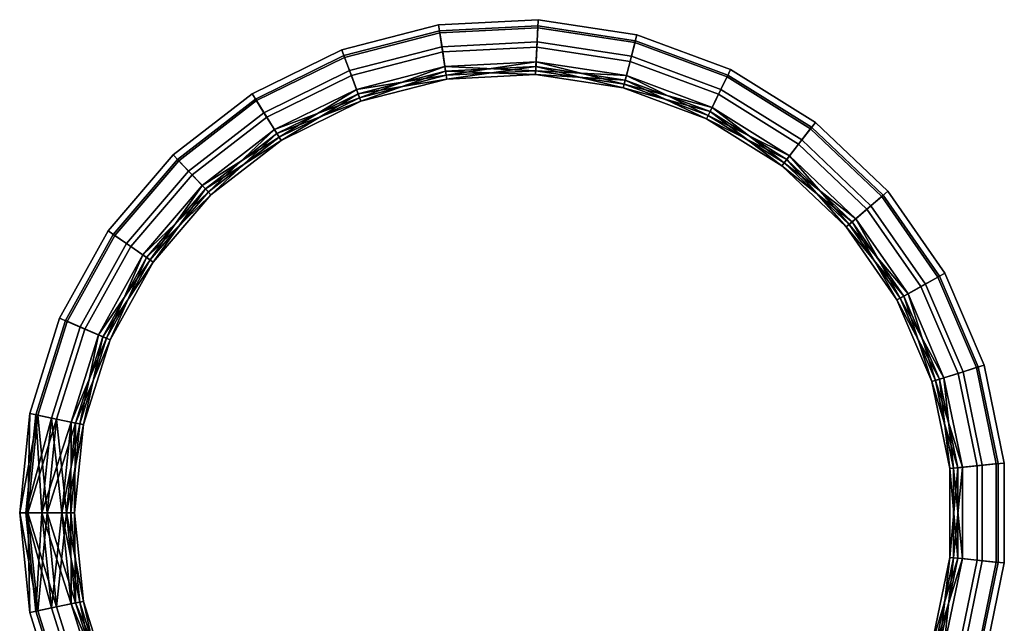
# Model space of a CAD drawing. Units: centimetres. Extents: x -9.9 to 8, y -1.4 to 18.5.
# Drawn here: x -9.9 to 8, y 7.5 to 18.5 of the extents above; entities that cross this region are included whole.
import ezdxf

# ---------------------------------------------------------------- set-up
doc = ezdxf.new("R2010")
doc.units = ezdxf.units.CM
doc.header["$MEASUREMENT"] = 0
doc.layers.add('ACAD_FREEWAY_COMPONENT_5_Mesh_0', color=7, linetype='Continuous')

msp = doc.modelspace()

# ---------------------------------------------------------------- linework, layer by layer
at = {"layer": 'ACAD_FREEWAY_COMPONENT_5_Mesh_0'}
for points in [[(-4.052, 17.924, 5.051), (-4.001, 17.787, 5.405), (-2.267, 18.236, 5.405), (-2.289, 18.381, 5.051)], [(-4.052, 17.924, 5.051), (-2.289, 18.381, 5.051), (-2.267, 18.236, 4.697), (-4.001, 17.787, 4.697)], [(-2.289, 18.381, 5.051), (-2.267, 18.236, 5.405), (-0.477, 18.327, 5.405), (-0.47, 18.473, 5.051)], [(-2.289, 18.381, 5.051), (-0.47, 18.473, 5.051), (-0.477, 18.327, 4.697), (-2.267, 18.236, 4.697)], [(-0.491, 18.069, 5.47), (-2.228, 17.981, 5.47), (-2.272, 18.27, 5.238), (-0.476, 18.361, 5.238)], [(-0.476, 18.361, 4.864), (-0.476, 18.361, 5.238), (-2.272, 18.27, 5.238), (-2.272, 18.27, 4.864)], [(-0.476, 18.361, 4.864), (-2.272, 18.27, 4.864), (-2.228, 17.981, 4.632), (-0.491, 18.069, 4.632)], [(-2.213, 17.887, 5.551), (-0.495, 17.974, 5.551), (-0.477, 18.327, 5.405), (-2.267, 18.236, 5.405)], [(-2.213, 17.887, 4.551), (-2.267, 18.236, 4.697), (-0.477, 18.327, 4.697), (-0.495, 17.974, 4.551)], [(-0.495, 17.974, 5.551), (1.205, 17.713, 5.551), (1.293, 18.056, 5.405), (-0.477, 18.327, 5.405)], [(-0.495, 17.974, 4.551), (-0.477, 18.327, 4.697), (1.293, 18.056, 4.697), (1.205, 17.713, 4.551)], [(1.229, 17.806, 5.47), (-0.491, 18.069, 5.47), (-0.476, 18.361, 5.238), (1.302, 18.088, 5.238)], [(1.302, 18.088, 4.864), (-0.476, 18.361, 4.864), (-0.491, 18.069, 4.632), (1.229, 17.806, 4.632)], [(-0.47, 18.473, 5.051), (-0.477, 18.327, 5.405), (1.293, 18.056, 5.405), (1.33, 18.197, 5.051)], [(-0.47, 18.473, 5.051), (1.33, 18.197, 5.051), (1.293, 18.056, 4.697), (-0.477, 18.327, 4.697)], [(1.302, 18.088, 4.864), (1.302, 18.088, 5.238), (-0.476, 18.361, 5.238), (-0.476, 18.361, 4.864)], [(-2.228, 17.981, 5.47), (-3.911, 17.545, 5.47), (-4.013, 17.819, 5.238), (-2.272, 18.27, 5.238)], [(-2.272, 18.27, 4.864), (-2.272, 18.27, 5.238), (-4.013, 17.819, 5.238), (-4.013, 17.819, 4.864)], [(-2.272, 18.27, 4.864), (-4.013, 17.819, 4.864), (-3.911, 17.545, 4.632), (-2.228, 17.981, 4.632)], [(-3.878, 17.455, 5.551), (-2.213, 17.887, 5.551), (-2.267, 18.236, 5.405), (-4.001, 17.787, 5.405)], [(-3.878, 17.455, 4.551), (-4.001, 17.787, 4.697), (-2.267, 18.236, 4.697), (-2.213, 17.887, 4.551)], [(1.33, 18.197, 5.051), (1.293, 18.056, 5.405), (2.973, 17.433, 5.405), (3.038, 17.565, 5.051)], [(1.33, 18.197, 5.051), (3.038, 17.565, 5.051), (2.973, 17.433, 4.697), (1.293, 18.056, 4.697)], [(-2.172, 17.622, 4.715), (-2.228, 17.981, 4.632), (-3.911, 17.545, 4.632), (-3.785, 17.204, 4.715)], [(-2.228, 17.981, 5.47), (-2.172, 17.622, 5.387), (-3.785, 17.204, 5.387), (-3.911, 17.545, 5.47)], [(-2.172, 17.622, 4.715), (-0.509, 17.706, 4.715), (-0.491, 18.069, 4.632), (-2.228, 17.981, 4.632)], [(-0.491, 18.069, 5.47), (-0.509, 17.706, 5.387), (-2.172, 17.622, 5.387), (-2.228, 17.981, 5.47)], [(-2.159, 17.537, 4.697), (-2.213, 17.887, 4.551), (-0.495, 17.974, 4.551), (-0.513, 17.621, 4.697)], [(-2.213, 17.887, 5.551), (-2.159, 17.537, 5.405), (-0.513, 17.621, 5.405), (-0.495, 17.974, 5.551)], [(1.116, 17.371, 4.697), (-0.513, 17.621, 4.697), (-0.495, 17.974, 4.551), (1.205, 17.713, 4.551)], [(-0.495, 17.974, 5.551), (-0.513, 17.621, 5.405), (1.116, 17.371, 5.405), (1.205, 17.713, 5.551)], [(1.137, 17.454, 4.715), (1.229, 17.806, 4.632), (-0.491, 18.069, 4.632), (-0.509, 17.706, 4.715)], [(1.229, 17.806, 5.47), (1.137, 17.454, 5.387), (-0.509, 17.706, 5.387), (-0.491, 18.069, 5.47)], [(1.205, 17.713, 5.551), (2.817, 17.116, 5.551), (2.973, 17.433, 5.405), (1.293, 18.056, 5.405)], [(1.205, 17.713, 4.551), (1.293, 18.056, 4.697), (2.973, 17.433, 4.697), (2.817, 17.116, 4.551)], [(2.86, 17.202, 5.47), (1.229, 17.806, 5.47), (1.302, 18.088, 5.238), (2.988, 17.464, 5.238)], [(2.988, 17.464, 4.864), (1.302, 18.088, 4.864), (1.229, 17.806, 4.632), (2.86, 17.202, 4.632)], [(2.988, 17.464, 4.864), (2.988, 17.464, 5.238), (1.302, 18.088, 5.238), (1.302, 18.088, 4.864)], [(-5.687, 17.122, 5.051), (-5.609, 16.998, 5.405), (-4.001, 17.787, 5.405), (-4.052, 17.924, 5.051)], [(-5.687, 17.122, 5.051), (-4.052, 17.924, 5.051), (-4.001, 17.787, 4.697), (-5.609, 16.998, 4.697)], [(-3.911, 17.545, 5.47), (-5.473, 16.779, 5.47), (-5.627, 17.027, 5.238), (-4.013, 17.819, 5.238)], [(-4.013, 17.819, 4.864), (-4.013, 17.819, 5.238), (-5.627, 17.027, 5.238), (-5.627, 17.027, 4.864)], [(-4.013, 17.819, 4.864), (-5.627, 17.027, 4.864), (-5.473, 16.779, 4.632), (-3.911, 17.545, 4.632)], [(-5.422, 16.698, 5.551), (-3.878, 17.455, 5.551), (-4.001, 17.787, 5.405), (-5.609, 16.998, 5.405)], [(-5.422, 16.698, 4.551), (-5.609, 16.998, 4.697), (-4.001, 17.787, 4.697), (-3.878, 17.455, 4.551)], [(-2.159, 17.537, 4.697), (-3.755, 17.124, 4.697), (-3.878, 17.455, 4.551), (-2.213, 17.887, 4.551)], [(-3.878, 17.455, 5.551), (-3.755, 17.124, 5.405), (-2.159, 17.537, 5.405), (-2.213, 17.887, 5.551)], [(1.137, 17.454, 4.715), (2.699, 16.875, 4.715), (2.86, 17.202, 4.632), (1.229, 17.806, 4.632)], [(2.86, 17.202, 5.47), (2.699, 16.875, 5.387), (1.137, 17.454, 5.387), (1.229, 17.806, 5.47)], [(-2.148, 17.462, 5.051), (-3.785, 17.204, 5.387), (-2.172, 17.622, 5.387)], [(-3.729, 17.052, 5.051), (-2.172, 17.622, 4.715), (-3.785, 17.204, 4.715)], [(-3.729, 17.052, 5.051), (-2.148, 17.462, 5.051), (-2.172, 17.622, 4.715)], [(-0.517, 17.544, 5.051), (-2.172, 17.622, 5.387), (-0.509, 17.706, 5.387)], [(-2.172, 17.622, 4.715), (-2.148, 17.462, 5.051), (-0.509, 17.706, 4.715)], [(-0.517, 17.544, 5.051), (-2.148, 17.462, 5.051), (-2.172, 17.622, 5.387)], [(-2.137, 17.392, 5.051), (-0.513, 17.621, 5.405), (-2.159, 17.537, 5.405)], [(-0.521, 17.474, 5.051), (-2.159, 17.537, 4.697), (-0.513, 17.621, 4.697)], [(-0.517, 17.544, 5.051), (-0.509, 17.706, 4.715), (-2.148, 17.462, 5.051)], [(-2.137, 17.392, 5.051), (-0.521, 17.474, 5.051), (-0.513, 17.621, 5.405)], [(-0.521, 17.474, 5.051), (1.116, 17.371, 5.405), (-0.513, 17.621, 5.405)], [(-0.521, 17.474, 5.051), (-0.513, 17.621, 4.697), (1.079, 17.229, 5.051)], [(1.097, 17.297, 5.051), (-0.517, 17.544, 5.051), (-0.509, 17.706, 5.387)], [(-0.517, 17.544, 5.051), (1.137, 17.454, 4.715), (-0.509, 17.706, 4.715)], [(1.116, 17.371, 4.697), (1.079, 17.229, 5.051), (-0.513, 17.621, 4.697)], [(1.097, 17.297, 5.051), (-0.509, 17.706, 5.387), (1.137, 17.454, 5.387)], [(1.116, 17.371, 4.697), (1.205, 17.713, 4.551), (2.817, 17.116, 4.551), (2.662, 16.799, 4.697)], [(1.205, 17.713, 5.551), (1.116, 17.371, 5.405), (2.662, 16.799, 5.405), (2.817, 17.116, 5.551)], [(-5.28, 16.471, 4.715), (-3.785, 17.204, 4.715), (-3.911, 17.545, 4.632), (-5.473, 16.779, 4.632)], [(-3.911, 17.545, 5.47), (-3.785, 17.204, 5.387), (-5.28, 16.471, 5.387), (-5.473, 16.779, 5.47)], [(-5.235, 16.398, 4.697), (-5.422, 16.698, 4.551), (-3.878, 17.455, 4.551), (-3.755, 17.124, 4.697)], [(-5.422, 16.698, 5.551), (-5.235, 16.398, 5.405), (-3.755, 17.124, 5.405), (-3.878, 17.455, 5.551)], [(-2.148, 17.462, 5.051), (-3.729, 17.052, 5.051), (-3.785, 17.204, 5.387)], [(-3.704, 16.987, 5.051), (-2.159, 17.537, 5.405), (-3.755, 17.124, 5.405)], [(-2.159, 17.537, 4.697), (-2.137, 17.392, 5.051), (-3.755, 17.124, 4.697)], [(-3.704, 16.987, 5.051), (-2.137, 17.392, 5.051), (-2.159, 17.537, 5.405)], [(-0.521, 17.474, 5.051), (-2.137, 17.392, 5.051), (-2.159, 17.537, 4.697)], [(-0.521, 17.474, 5.051), (1.079, 17.229, 5.051), (1.116, 17.371, 5.405)], [(-0.517, 17.544, 5.051), (1.097, 17.297, 5.051), (1.137, 17.454, 4.715)], [(2.628, 16.73, 5.051), (1.097, 17.297, 5.051), (1.137, 17.454, 5.387)], [(1.137, 17.454, 4.715), (1.097, 17.297, 5.051), (2.699, 16.875, 4.715)], [(2.628, 16.73, 5.051), (1.137, 17.454, 5.387), (2.699, 16.875, 5.387)], [(2.817, 17.116, 5.551), (4.277, 16.206, 5.551), (4.493, 16.486, 5.405), (2.973, 17.433, 5.405)], [(2.817, 17.116, 4.551), (2.973, 17.433, 4.697), (4.493, 16.486, 4.697), (4.277, 16.206, 4.551)], [(4.336, 16.282, 5.47), (2.86, 17.202, 5.47), (2.988, 17.464, 5.238), (4.514, 16.513, 5.238)], [(4.514, 16.513, 4.864), (2.988, 17.464, 4.864), (2.86, 17.202, 4.632), (4.336, 16.282, 4.632)], [(3.038, 17.565, 5.051), (2.973, 17.433, 5.405), (4.493, 16.486, 5.405), (4.583, 16.602, 5.051)], [(3.038, 17.565, 5.051), (4.583, 16.602, 5.051), (4.493, 16.486, 4.697), (2.973, 17.433, 4.697)], [(4.514, 16.513, 4.864), (4.514, 16.513, 5.238), (2.988, 17.464, 5.238), (2.988, 17.464, 4.864)], [(-3.704, 16.987, 5.051), (-3.755, 17.124, 4.697), (-2.137, 17.392, 5.051)], [(1.079, 17.229, 5.051), (2.662, 16.799, 5.405), (1.116, 17.371, 5.405)], [(2.597, 16.667, 5.051), (1.079, 17.229, 5.051), (1.116, 17.371, 4.697)], [(2.628, 16.73, 5.051), (2.699, 16.875, 4.715), (1.097, 17.297, 5.051)], [(2.597, 16.667, 5.051), (1.116, 17.371, 4.697), (2.662, 16.799, 4.697)], [(-7.127, 16.008, 5.051), (-7.026, 15.902, 5.405), (-5.609, 16.998, 5.405), (-5.687, 17.122, 5.051)], [(-7.127, 16.008, 5.051), (-5.687, 17.122, 5.051), (-5.609, 16.998, 4.697), (-7.026, 15.902, 4.697)], [(-3.729, 17.052, 5.051), (-5.28, 16.471, 5.387), (-3.785, 17.204, 5.387)], [(-5.28, 16.471, 4.715), (-5.195, 16.333, 5.051), (-3.785, 17.204, 4.715)], [(-5.158, 16.274, 5.051), (-3.755, 17.124, 5.405), (-5.235, 16.398, 5.405)], [(-3.704, 16.987, 5.051), (-5.235, 16.398, 4.697), (-3.755, 17.124, 4.697)], [(-3.729, 17.052, 5.051), (-3.785, 17.204, 4.715), (-5.195, 16.333, 5.051)], [(-5.158, 16.274, 5.051), (-3.704, 16.987, 5.051), (-3.755, 17.124, 5.405)], [(1.079, 17.229, 5.051), (2.597, 16.667, 5.051), (2.662, 16.799, 5.405)], [(4.061, 15.927, 4.697), (2.662, 16.799, 4.697), (2.817, 17.116, 4.551), (4.277, 16.206, 4.551)], [(2.817, 17.116, 5.551), (2.662, 16.799, 5.405), (4.061, 15.927, 5.405), (4.277, 16.206, 5.551)], [(4.113, 15.994, 4.715), (4.336, 16.282, 4.632), (2.86, 17.202, 4.632), (2.699, 16.875, 4.715)], [(4.336, 16.282, 5.47), (4.113, 15.994, 5.387), (2.699, 16.875, 5.387), (2.86, 17.202, 5.47)], [(-5.473, 16.779, 5.47), (-6.848, 15.715, 5.47), (-7.049, 15.926, 5.238), (-5.627, 17.027, 5.238)], [(-5.627, 17.027, 4.864), (-5.627, 17.027, 5.238), (-7.049, 15.926, 5.238), (-7.049, 15.926, 4.864)], [(-5.627, 17.027, 4.864), (-7.049, 15.926, 4.864), (-6.848, 15.715, 4.632), (-5.473, 16.779, 4.632)], [(-6.782, 15.645, 5.551), (-5.422, 16.698, 5.551), (-5.609, 16.998, 5.405), (-7.026, 15.902, 5.405)], [(-6.782, 15.645, 4.551), (-7.026, 15.902, 4.697), (-5.609, 16.998, 4.697), (-5.422, 16.698, 4.551)], [(-3.729, 17.052, 5.051), (-5.195, 16.333, 5.051), (-5.28, 16.471, 5.387)], [(-3.704, 16.987, 5.051), (-5.158, 16.274, 5.051), (-5.235, 16.398, 4.697)], [(-5.28, 16.471, 4.715), (-5.473, 16.779, 4.632), (-6.848, 15.715, 4.632), (-6.597, 15.451, 4.715)], [(-5.473, 16.779, 5.47), (-5.28, 16.471, 5.387), (-6.597, 15.451, 5.387), (-6.848, 15.715, 5.47)], [(-5.235, 16.398, 4.697), (-6.539, 15.389, 4.697), (-6.782, 15.645, 4.551), (-5.422, 16.698, 4.551)], [(-6.782, 15.645, 5.551), (-6.539, 15.389, 5.405), (-5.235, 16.398, 5.405), (-5.422, 16.698, 5.551)], [(2.597, 16.667, 5.051), (4.061, 15.927, 5.405), (2.662, 16.799, 5.405)], [(2.597, 16.667, 5.051), (2.662, 16.799, 4.697), (3.971, 15.811, 5.051)], [(4.014, 15.866, 5.051), (2.628, 16.73, 5.051), (2.699, 16.875, 5.387)], [(2.628, 16.73, 5.051), (4.113, 15.994, 4.715), (2.699, 16.875, 4.715)], [(2.628, 16.73, 5.051), (4.014, 15.866, 5.051), (4.113, 15.994, 4.715)], [(4.061, 15.927, 4.697), (3.971, 15.811, 5.051), (2.662, 16.799, 4.697)], [(4.014, 15.866, 5.051), (2.699, 16.875, 5.387), (4.113, 15.994, 5.387)], [(2.597, 16.667, 5.051), (3.971, 15.811, 5.051), (4.061, 15.927, 5.405)], [(4.583, 16.602, 5.051), (4.493, 16.486, 5.405), (5.792, 15.252, 5.405), (5.903, 15.347, 5.051)], [(4.583, 16.602, 5.051), (5.903, 15.347, 5.051), (5.792, 15.252, 4.697), (4.493, 16.486, 4.697)], [(-5.195, 16.333, 5.051), (-6.597, 15.451, 5.387), (-5.28, 16.471, 5.387)], [(-6.486, 15.334, 5.051), (-5.28, 16.471, 4.715), (-6.597, 15.451, 4.715)], [(-6.438, 15.283, 5.051), (-5.235, 16.398, 5.405), (-6.539, 15.389, 5.405)], [(-5.235, 16.398, 4.697), (-5.158, 16.274, 5.051), (-6.539, 15.389, 4.697)], [(-6.486, 15.334, 5.051), (-5.195, 16.333, 5.051), (-5.28, 16.471, 4.715)], [(-6.438, 15.283, 5.051), (-5.158, 16.274, 5.051), (-5.235, 16.398, 5.405)], [(4.277, 16.206, 5.551), (5.524, 15.021, 5.551), (5.792, 15.252, 5.405), (4.493, 16.486, 5.405)], [(4.277, 16.206, 4.551), (4.493, 16.486, 4.697), (5.792, 15.252, 4.697), (5.524, 15.021, 4.551)], [(5.596, 15.084, 5.47), (4.336, 16.282, 5.47), (4.514, 16.513, 5.238), (5.818, 15.274, 5.238)], [(5.818, 15.274, 4.864), (4.514, 16.513, 4.864), (4.336, 16.282, 4.632), (5.596, 15.084, 4.632)], [(5.818, 15.274, 4.864), (5.818, 15.274, 5.238), (4.514, 16.513, 5.238), (4.514, 16.513, 4.864)], [(-5.195, 16.333, 5.051), (-6.486, 15.334, 5.051), (-6.597, 15.451, 5.387)], [(-6.438, 15.283, 5.051), (-6.539, 15.389, 4.697), (-5.158, 16.274, 5.051)], [(4.061, 15.927, 4.697), (4.277, 16.206, 4.551), (5.524, 15.021, 4.551), (5.255, 14.791, 4.697)], [(4.277, 16.206, 5.551), (4.061, 15.927, 5.405), (5.255, 14.791, 5.405), (5.524, 15.021, 5.551)], [(4.113, 15.994, 4.715), (5.32, 14.847, 4.715), (5.596, 15.084, 4.632), (4.336, 16.282, 4.632)], [(5.596, 15.084, 5.47), (5.32, 14.847, 5.387), (4.113, 15.994, 5.387), (4.336, 16.282, 5.47)], [(-8.313, 14.626, 5.051), (-8.193, 14.542, 5.405), (-7.026, 15.902, 5.405), (-7.127, 16.008, 5.051)], [(-8.313, 14.626, 5.051), (-7.127, 16.008, 5.051), (-7.026, 15.902, 4.697), (-8.193, 14.542, 4.697)], [(5.197, 14.741, 5.051), (4.014, 15.866, 5.051), (4.113, 15.994, 5.387)], [(4.113, 15.994, 4.715), (4.014, 15.866, 5.051), (5.32, 14.847, 4.715)], [(5.197, 14.741, 5.051), (4.113, 15.994, 5.387), (5.32, 14.847, 5.387)], [(-6.848, 15.715, 5.47), (-7.981, 14.395, 5.47), (-8.22, 14.562, 5.238), (-7.049, 15.926, 5.238)], [(-7.049, 15.926, 4.864), (-7.049, 15.926, 5.238), (-8.22, 14.562, 5.238), (-8.22, 14.562, 4.864)], [(-7.049, 15.926, 4.864), (-8.22, 14.562, 4.864), (-7.981, 14.395, 4.632), (-6.848, 15.715, 4.632)], [(-7.902, 14.34, 5.551), (-6.782, 15.645, 5.551), (-7.026, 15.902, 5.405), (-8.193, 14.542, 5.405)], [(-7.902, 14.34, 4.551), (-8.193, 14.542, 4.697), (-7.026, 15.902, 4.697), (-6.782, 15.645, 4.551)], [(3.971, 15.811, 5.051), (5.255, 14.791, 5.405), (4.061, 15.927, 5.405)], [(5.144, 14.696, 5.051), (3.971, 15.811, 5.051), (4.061, 15.927, 4.697)], [(3.971, 15.811, 5.051), (5.144, 14.696, 5.051), (5.255, 14.791, 5.405)], [(5.197, 14.741, 5.051), (5.32, 14.847, 4.715), (4.014, 15.866, 5.051)], [(5.144, 14.696, 5.051), (4.061, 15.927, 4.697), (5.255, 14.791, 4.697)], [(-7.682, 14.187, 4.715), (-6.597, 15.451, 4.715), (-6.848, 15.715, 4.632), (-7.981, 14.395, 4.632)], [(-6.848, 15.715, 5.47), (-6.597, 15.451, 5.387), (-7.682, 14.187, 5.387), (-7.981, 14.395, 5.47)], [(-7.612, 14.138, 4.697), (-7.902, 14.34, 4.551), (-6.782, 15.645, 4.551), (-6.539, 15.389, 4.697)], [(-7.902, 14.34, 5.551), (-7.612, 14.138, 5.405), (-6.539, 15.389, 5.405), (-6.782, 15.645, 5.551)], [(-6.486, 15.334, 5.051), (-7.682, 14.187, 5.387), (-6.597, 15.451, 5.387)], [(-7.682, 14.187, 4.715), (-7.549, 14.095, 5.051), (-6.597, 15.451, 4.715)], [(-6.486, 15.334, 5.051), (-6.597, 15.451, 4.715), (-7.549, 14.095, 5.051)], [(-6.486, 15.334, 5.051), (-7.549, 14.095, 5.051), (-7.682, 14.187, 5.387)], [(-7.492, 14.055, 5.051), (-6.539, 15.389, 5.405), (-7.612, 14.138, 5.405)], [(-6.438, 15.283, 5.051), (-7.612, 14.138, 4.697), (-6.539, 15.389, 4.697)], [(-6.438, 15.283, 5.051), (-7.492, 14.055, 5.051), (-7.612, 14.138, 4.697)], [(-7.492, 14.055, 5.051), (-6.438, 15.283, 5.051), (-6.539, 15.389, 5.405)], [(6.59, 13.656, 5.47), (5.596, 15.084, 5.47), (5.818, 15.274, 5.238), (6.845, 13.798, 5.238)], [(6.845, 13.798, 4.864), (5.818, 15.274, 4.864), (5.596, 15.084, 4.632), (6.59, 13.656, 4.632)], [(5.903, 15.347, 5.051), (5.792, 15.252, 5.405), (6.815, 13.781, 5.405), (6.943, 13.852, 5.051)], [(5.903, 15.347, 5.051), (6.943, 13.852, 5.051), (6.815, 13.781, 4.697), (5.792, 15.252, 4.697)], [(6.845, 13.798, 4.864), (6.845, 13.798, 5.238), (5.818, 15.274, 5.238), (5.818, 15.274, 4.864)], [(6.272, 13.48, 4.715), (6.59, 13.656, 4.632), (5.596, 15.084, 4.632), (5.32, 14.847, 4.715)], [(6.59, 13.656, 5.47), (6.272, 13.48, 5.387), (5.32, 14.847, 5.387), (5.596, 15.084, 5.47)], [(5.524, 15.021, 5.551), (6.506, 13.61, 5.551), (6.815, 13.781, 5.405), (5.792, 15.252, 5.405)], [(5.524, 15.021, 4.551), (5.792, 15.252, 4.697), (6.815, 13.781, 4.697), (6.506, 13.61, 4.551)], [(6.197, 13.438, 4.697), (5.255, 14.791, 4.697), (5.524, 15.021, 4.551), (6.506, 13.61, 4.551)], [(5.524, 15.021, 5.551), (5.255, 14.791, 5.405), (6.197, 13.438, 5.405), (6.506, 13.61, 5.551)], [(5.144, 14.696, 5.051), (6.197, 13.438, 5.405), (5.255, 14.791, 5.405)], [(5.144, 14.696, 5.051), (5.255, 14.791, 4.697), (6.069, 13.367, 5.051)], [(6.13, 13.401, 5.051), (5.197, 14.741, 5.051), (5.32, 14.847, 5.387)], [(5.197, 14.741, 5.051), (6.272, 13.48, 4.715), (5.32, 14.847, 4.715)], [(5.197, 14.741, 5.051), (6.13, 13.401, 5.051), (6.272, 13.48, 4.715)], [(6.197, 13.438, 4.697), (6.069, 13.367, 5.051), (5.255, 14.791, 4.697)], [(6.13, 13.401, 5.051), (5.32, 14.847, 5.387), (6.272, 13.48, 5.387)], [(-9.197, 13.034, 5.051), (-9.062, 12.976, 5.405), (-8.193, 14.542, 5.405), (-8.313, 14.626, 5.051)], [(-9.197, 13.034, 5.051), (-8.313, 14.626, 5.051), (-8.193, 14.542, 4.697), (-9.062, 12.976, 4.697)], [(-8.825, 12.874, 5.47), (-9.093, 12.989, 5.238), (-8.22, 14.562, 5.238), (-7.981, 14.395, 5.47)], [(-8.22, 14.562, 4.864), (-8.22, 14.562, 5.238), (-9.093, 12.989, 5.238), (-9.093, 12.989, 4.864)], [(-8.22, 14.562, 4.864), (-9.093, 12.989, 4.864), (-8.825, 12.874, 4.632), (-7.981, 14.395, 4.632)], [(5.144, 14.696, 5.051), (6.069, 13.367, 5.051), (6.197, 13.438, 5.405)], [(-8.737, 12.837, 5.551), (-7.902, 14.34, 5.551), (-8.193, 14.542, 5.405), (-9.062, 12.976, 5.405)], [(-8.737, 12.837, 4.551), (-9.062, 12.976, 4.697), (-8.193, 14.542, 4.697), (-7.902, 14.34, 4.551)], [(-7.682, 14.187, 4.715), (-7.981, 14.395, 4.632), (-8.825, 12.874, 4.632), (-8.491, 12.731, 4.715)], [(-8.825, 12.874, 5.47), (-7.981, 14.395, 5.47), (-7.682, 14.187, 5.387), (-8.491, 12.731, 5.387)], [(-7.612, 14.138, 4.697), (-8.412, 12.697, 4.697), (-8.737, 12.837, 4.551), (-7.902, 14.34, 4.551)], [(-8.737, 12.837, 5.551), (-8.412, 12.697, 5.405), (-7.612, 14.138, 5.405), (-7.902, 14.34, 5.551)], [(-7.549, 14.095, 5.051), (-8.491, 12.731, 5.387), (-7.682, 14.187, 5.387)], [(-8.342, 12.667, 5.051), (-7.682, 14.187, 4.715), (-8.491, 12.731, 4.715)], [(-8.342, 12.667, 5.051), (-7.549, 14.095, 5.051), (-7.682, 14.187, 4.715)], [(-7.549, 14.095, 5.051), (-8.342, 12.667, 5.051), (-8.491, 12.731, 5.387)], [(-8.278, 12.639, 5.051), (-7.612, 14.138, 5.405), (-8.412, 12.697, 5.405)], [(-7.612, 14.138, 4.697), (-7.492, 14.055, 5.051), (-8.412, 12.697, 4.697)], [(-8.278, 12.639, 5.051), (-8.412, 12.697, 4.697), (-7.492, 14.055, 5.051)], [(-8.278, 12.639, 5.051), (-7.492, 14.055, 5.051), (-7.612, 14.138, 5.405)], [(6.943, 13.852, 5.051), (6.815, 13.781, 5.405), (7.522, 12.135, 5.405), (7.661, 12.179, 5.051)], [(6.943, 13.852, 5.051), (7.661, 12.179, 5.051), (7.522, 12.135, 4.697), (6.815, 13.781, 4.697)], [(6.272, 13.48, 4.715), (6.928, 11.949, 4.715), (7.276, 12.058, 4.632), (6.59, 13.656, 4.632)], [(7.276, 12.058, 5.47), (6.928, 11.949, 5.387), (6.272, 13.48, 5.387), (6.59, 13.656, 5.47)], [(6.506, 13.61, 5.551), (7.184, 12.029, 5.551), (7.522, 12.135, 5.405), (6.815, 13.781, 5.405)], [(6.506, 13.61, 4.551), (6.815, 13.781, 4.697), (7.522, 12.135, 4.697), (7.184, 12.029, 4.551)], [(7.276, 12.058, 5.47), (6.59, 13.656, 5.47), (6.845, 13.798, 5.238), (7.554, 12.145, 5.238)], [(7.554, 12.145, 4.864), (6.845, 13.798, 4.864), (6.59, 13.656, 4.632), (7.276, 12.058, 4.632)], [(7.554, 12.145, 4.864), (7.554, 12.145, 5.238), (6.845, 13.798, 5.238), (6.845, 13.798, 4.864)], [(6.774, 11.9, 5.051), (6.13, 13.401, 5.051), (6.272, 13.48, 5.387)], [(6.272, 13.48, 4.715), (6.13, 13.401, 5.051), (6.928, 11.949, 4.715)], [(6.197, 13.438, 4.697), (6.506, 13.61, 4.551), (7.184, 12.029, 4.551), (6.847, 11.923, 4.697)], [(6.506, 13.61, 5.551), (6.197, 13.438, 5.405), (6.847, 11.923, 5.405), (7.184, 12.029, 5.551)], [(6.774, 11.9, 5.051), (6.272, 13.48, 5.387), (6.928, 11.949, 5.387)], [(6.069, 13.367, 5.051), (6.847, 11.923, 5.405), (6.197, 13.438, 5.405)], [(6.707, 11.88, 5.051), (6.069, 13.367, 5.051), (6.197, 13.438, 4.697)], [(6.069, 13.367, 5.051), (6.707, 11.88, 5.051), (6.847, 11.923, 5.405)], [(6.774, 11.9, 5.051), (6.928, 11.949, 4.715), (6.13, 13.401, 5.051)], [(6.707, 11.88, 5.051), (6.197, 13.438, 4.697), (6.847, 11.923, 4.697)], [(-9.742, 11.296, 5.051), (-9.598, 11.267, 5.405), (-9.062, 12.976, 5.405), (-9.197, 13.034, 5.051)], [(-9.742, 11.296, 5.051), (-9.197, 13.034, 5.051), (-9.062, 12.976, 4.697), (-9.598, 11.267, 4.697)], [(-9.631, 11.274, 4.864), (-9.346, 11.215, 4.632), (-8.825, 12.874, 4.632), (-9.093, 12.989, 4.864)], [(-9.631, 11.274, 4.864), (-9.093, 12.989, 4.864), (-9.093, 12.989, 5.238), (-9.631, 11.274, 5.238)], [(-8.825, 12.874, 5.47), (-9.346, 11.215, 5.47), (-9.631, 11.274, 5.238), (-9.093, 12.989, 5.238)], [(-9.252, 11.196, 5.551), (-8.737, 12.837, 5.551), (-9.062, 12.976, 5.405), (-9.598, 11.267, 5.405)], [(-9.252, 11.196, 4.551), (-9.598, 11.267, 4.697), (-9.062, 12.976, 4.697), (-8.737, 12.837, 4.551)], [(-8.989, 11.142, 5.387), (-9.346, 11.215, 5.47), (-8.825, 12.874, 5.47), (-8.491, 12.731, 5.387)], [(-8.989, 11.142, 4.715), (-8.491, 12.731, 4.715), (-8.825, 12.874, 4.632), (-9.346, 11.215, 4.632)], [(-9.252, 11.196, 5.551), (-8.906, 11.124, 5.405), (-8.412, 12.697, 5.405), (-8.737, 12.837, 5.551)], [(-8.412, 12.697, 4.697), (-8.906, 11.124, 4.697), (-9.252, 11.196, 4.551), (-8.737, 12.837, 4.551)], [(-8.342, 12.667, 5.051), (-8.989, 11.142, 5.387), (-8.491, 12.731, 5.387)], [(-8.989, 11.142, 4.715), (-8.831, 11.109, 5.051), (-8.491, 12.731, 4.715)], [(-8.342, 12.667, 5.051), (-8.831, 11.109, 5.051), (-8.989, 11.142, 5.387)], [(-8.762, 11.095, 5.051), (-8.412, 12.697, 5.405), (-8.906, 11.124, 5.405)], [(-8.278, 12.639, 5.051), (-8.906, 11.124, 4.697), (-8.412, 12.697, 4.697)], [(-8.278, 12.639, 5.051), (-8.762, 11.095, 5.051), (-8.906, 11.124, 4.697)], [(-8.342, 12.667, 5.051), (-8.491, 12.731, 4.715), (-8.831, 11.109, 5.051)], [(-8.762, 11.095, 5.051), (-8.278, 12.639, 5.051), (-8.412, 12.697, 5.405)], [(7.179, 10.309, 4.697), (6.847, 11.923, 4.697), (7.184, 12.029, 4.551), (7.53, 10.345, 4.551)], [(7.184, 12.029, 5.551), (6.847, 11.923, 5.405), (7.179, 10.309, 5.405), (7.53, 10.345, 5.551)], [(7.264, 10.317, 4.715), (7.626, 10.354, 4.632), (7.276, 12.058, 4.632), (6.928, 11.949, 4.715)], [(7.626, 10.354, 5.47), (7.264, 10.317, 5.387), (6.928, 11.949, 5.387), (7.276, 12.058, 5.47)], [(7.184, 12.029, 5.551), (7.53, 10.345, 5.551), (7.882, 10.38, 5.405), (7.522, 12.135, 5.405)], [(7.184, 12.029, 4.551), (7.522, 12.135, 4.697), (7.882, 10.38, 4.697), (7.53, 10.345, 4.551)], [(7.626, 10.354, 5.47), (7.276, 12.058, 5.47), (7.554, 12.145, 5.238), (7.916, 10.384, 5.238)], [(7.916, 10.384, 4.864), (7.554, 12.145, 4.864), (7.276, 12.058, 4.632), (7.626, 10.354, 4.632)], [(7.661, 12.179, 5.051), (7.522, 12.135, 5.405), (7.882, 10.38, 5.405), (8.028, 10.395, 5.051)], [(7.661, 12.179, 5.051), (8.028, 10.395, 5.051), (7.882, 10.38, 4.697), (7.522, 12.135, 4.697)], [(7.916, 10.384, 4.864), (7.916, 10.384, 5.238), (7.554, 12.145, 5.238), (7.554, 12.145, 4.864)], [(6.707, 11.88, 5.051), (7.179, 10.309, 5.405), (6.847, 11.923, 5.405)], [(6.707, 11.88, 5.051), (6.847, 11.923, 4.697), (7.033, 10.294, 5.051)], [(6.707, 11.88, 5.051), (7.033, 10.294, 5.051), (7.179, 10.309, 5.405)], [(7.103, 10.301, 5.051), (6.774, 11.9, 5.051), (6.928, 11.949, 5.387)], [(6.774, 11.9, 5.051), (7.264, 10.317, 4.715), (6.928, 11.949, 4.715)], [(6.774, 11.9, 5.051), (7.103, 10.301, 5.051), (7.264, 10.317, 4.715)], [(7.179, 10.309, 4.697), (7.033, 10.294, 5.051), (6.847, 11.923, 4.697)], [(7.103, 10.301, 5.051), (6.928, 11.949, 5.387), (7.264, 10.317, 5.387)], [(-9.926, 9.485, 5.051), (-9.779, 9.485, 5.405), (-9.742, 11.296, 5.051)], [(-9.926, 9.485, 5.051), (-9.742, 11.296, 5.051), (-9.598, 11.267, 4.697)], [(-9.779, 9.485, 4.697), (-9.926, 9.485, 5.051), (-9.598, 11.267, 4.697)], [(-9.813, 9.485, 5.238), (-9.813, 9.485, 4.864), (-9.631, 11.274, 5.238)], [(-9.813, 9.485, 5.238), (-9.631, 11.274, 5.238), (-9.346, 11.215, 5.47)], [(-9.813, 9.485, 4.864), (-9.522, 9.485, 4.632), (-9.631, 11.274, 4.864)], [(-9.813, 9.485, 4.864), (-9.631, 11.274, 4.864), (-9.631, 11.274, 5.238)], [(-9.522, 9.485, 5.47), (-9.813, 9.485, 5.238), (-9.346, 11.215, 5.47)], [(-9.779, 9.485, 5.405), (-9.598, 11.267, 5.405), (-9.742, 11.296, 5.051)], [(-9.779, 9.485, 4.697), (-9.598, 11.267, 4.697), (-9.252, 11.196, 4.551)], [(-9.779, 9.485, 5.405), (-9.426, 9.485, 5.551), (-9.598, 11.267, 5.405)], [(-9.426, 9.485, 4.551), (-9.779, 9.485, 4.697), (-9.252, 11.196, 4.551)], [(-9.631, 11.274, 4.864), (-9.522, 9.485, 4.632), (-9.346, 11.215, 4.632)], [(-9.426, 9.485, 5.551), (-9.252, 11.196, 5.551), (-9.598, 11.267, 5.405)], [(-8.989, 11.142, 5.387), (-9.522, 9.485, 5.47), (-9.346, 11.215, 5.47)], [(-9.346, 11.215, 4.632), (-9.522, 9.485, 4.632), (-9.158, 9.485, 4.715)], [(-8.989, 11.142, 5.387), (-9.158, 9.485, 5.387), (-9.522, 9.485, 5.47)], [(-9.426, 9.485, 4.551), (-9.252, 11.196, 4.551), (-8.906, 11.124, 4.697)], [(-9.426, 9.485, 5.551), (-9.072, 9.485, 5.405), (-9.252, 11.196, 5.551)], [(-8.989, 11.142, 4.715), (-9.346, 11.215, 4.632), (-9.158, 9.485, 4.715)], [(-9.252, 11.196, 5.551), (-9.072, 9.485, 5.405), (-8.906, 11.124, 5.405)], [(-8.996, 9.485, 5.051), (-8.989, 11.142, 4.715), (-9.158, 9.485, 4.715)], [(-8.989, 11.142, 5.387), (-8.831, 11.109, 5.051), (-9.158, 9.485, 5.387)], [(-8.996, 9.485, 5.051), (-8.831, 11.109, 5.051), (-8.989, 11.142, 4.715)], [(-9.072, 9.485, 4.697), (-9.426, 9.485, 4.551), (-8.906, 11.124, 4.697)], [(-8.996, 9.485, 5.051), (-9.158, 9.485, 5.387), (-8.831, 11.109, 5.051)], [(-8.926, 9.485, 5.051), (-8.906, 11.124, 5.405), (-9.072, 9.485, 5.405)], [(-9.072, 9.485, 4.697), (-8.906, 11.124, 4.697), (-8.762, 11.095, 5.051)], [(-8.926, 9.485, 5.051), (-9.072, 9.485, 4.697), (-8.762, 11.095, 5.051)], [(-8.926, 9.485, 5.051), (-8.762, 11.095, 5.051), (-8.906, 11.124, 5.405)], [(7.033, 10.294, 5.051), (7.179, 8.66, 5.405), (7.179, 10.309, 5.405)], [(7.033, 8.675, 5.051), (7.033, 10.294, 5.051), (7.179, 10.309, 4.697)], [(7.033, 8.675, 5.051), (7.179, 10.309, 4.697), (7.179, 8.66, 4.697)], [(7.033, 10.294, 5.051), (7.033, 8.675, 5.051), (7.179, 8.66, 5.405)], [(7.103, 8.668, 5.051), (7.103, 10.301, 5.051), (7.264, 10.317, 5.387)], [(7.103, 8.668, 5.051), (7.264, 10.317, 5.387), (7.264, 8.652, 5.387)], [(7.264, 10.317, 4.715), (7.103, 10.301, 5.051), (7.264, 8.652, 4.715)], [(7.103, 8.668, 5.051), (7.264, 8.652, 4.715), (7.103, 10.301, 5.051)], [(7.179, 10.309, 4.697), (7.53, 10.345, 4.551), (7.53, 8.625, 4.551), (7.179, 8.66, 4.697)], [(7.53, 10.345, 5.551), (7.179, 10.309, 5.405), (7.179, 8.66, 5.405), (7.53, 8.625, 5.551)], [(7.264, 10.317, 4.715), (7.264, 8.652, 4.715), (7.626, 8.615, 4.632), (7.626, 10.354, 4.632)], [(7.626, 8.615, 5.47), (7.264, 8.652, 5.387), (7.264, 10.317, 5.387), (7.626, 10.354, 5.47)], [(7.53, 10.345, 5.551), (7.53, 8.625, 5.551), (7.882, 8.589, 5.405), (7.882, 10.38, 5.405)], [(7.53, 10.345, 4.551), (7.882, 10.38, 4.697), (7.882, 8.589, 4.697), (7.53, 8.625, 4.551)], [(7.626, 8.615, 5.47), (7.626, 10.354, 5.47), (7.916, 10.384, 5.238), (7.916, 8.585, 5.238)], [(7.916, 8.585, 4.864), (7.916, 10.384, 4.864), (7.626, 10.354, 4.632), (7.626, 8.615, 4.632)], [(8.028, 10.395, 5.051), (7.882, 10.38, 5.405), (7.882, 8.589, 5.405), (8.028, 8.574, 5.051)], [(8.028, 10.395, 5.051), (8.028, 8.574, 5.051), (7.882, 8.589, 4.697), (7.882, 10.38, 4.697)], [(7.916, 8.585, 4.864), (7.916, 8.585, 5.238), (7.916, 10.384, 5.238), (7.916, 10.384, 4.864)], [(-9.779, 9.485, 4.697), (-9.742, 7.673, 5.051), (-9.926, 9.485, 5.051)], [(-9.779, 9.485, 5.405), (-9.926, 9.485, 5.051), (-9.598, 7.702, 5.405)], [(-9.926, 9.485, 5.051), (-9.742, 7.673, 5.051), (-9.598, 7.702, 5.405)], [(-9.813, 9.485, 5.238), (-9.522, 9.485, 5.47), (-9.631, 7.696, 5.238)], [(-9.813, 9.485, 5.238), (-9.631, 7.696, 5.238), (-9.631, 7.696, 4.864)], [(-9.813, 9.485, 5.238), (-9.631, 7.696, 4.864), (-9.813, 9.485, 4.864)], [(-9.522, 9.485, 4.632), (-9.813, 9.485, 4.864), (-9.346, 7.754, 4.632)], [(-9.813, 9.485, 4.864), (-9.631, 7.696, 4.864), (-9.346, 7.754, 4.632)], [(-9.779, 9.485, 4.697), (-9.426, 9.485, 4.551), (-9.598, 7.702, 4.697)], [(-9.779, 9.485, 4.697), (-9.598, 7.702, 4.697), (-9.742, 7.673, 5.051)], [(-9.779, 9.485, 5.405), (-9.598, 7.702, 5.405), (-9.252, 7.774, 5.551)], [(-9.779, 9.485, 5.405), (-9.252, 7.774, 5.551), (-9.426, 9.485, 5.551)], [(-9.522, 9.485, 5.47), (-9.346, 7.754, 5.47), (-9.631, 7.696, 5.238)], [(-9.426, 9.485, 4.551), (-9.252, 7.774, 4.551), (-9.598, 7.702, 4.697)], [(-8.989, 7.828, 4.715), (-9.158, 9.485, 4.715), (-9.522, 9.485, 4.632)], [(-8.989, 7.828, 4.715), (-9.522, 9.485, 4.632), (-9.346, 7.754, 4.632)], [(-9.158, 9.485, 5.387), (-9.346, 7.754, 5.47), (-9.522, 9.485, 5.47)], [(-8.906, 7.845, 5.405), (-9.072, 9.485, 5.405), (-9.426, 9.485, 5.551)], [(-8.906, 7.845, 5.405), (-9.426, 9.485, 5.551), (-9.252, 7.774, 5.551)], [(-9.072, 9.485, 4.697), (-9.252, 7.774, 4.551), (-9.426, 9.485, 4.551)], [(-8.989, 7.828, 5.387), (-9.346, 7.754, 5.47), (-9.158, 9.485, 5.387)], [(-8.906, 7.845, 4.697), (-9.252, 7.774, 4.551), (-9.072, 9.485, 4.697)], [(-8.996, 9.485, 5.051), (-9.158, 9.485, 4.715), (-8.831, 7.86, 5.051)], [(-8.996, 9.485, 5.051), (-8.989, 7.828, 5.387), (-9.158, 9.485, 5.387)], [(-8.989, 7.828, 4.715), (-8.831, 7.86, 5.051), (-9.158, 9.485, 4.715)], [(-8.926, 9.485, 5.051), (-9.072, 9.485, 5.405), (-8.762, 7.874, 5.051)], [(-8.926, 9.485, 5.051), (-8.906, 7.845, 4.697), (-9.072, 9.485, 4.697)], [(-8.906, 7.845, 5.405), (-8.762, 7.874, 5.051), (-9.072, 9.485, 5.405)], [(-8.996, 9.485, 5.051), (-8.831, 7.86, 5.051), (-8.989, 7.828, 5.387)], [(-8.926, 9.485, 5.051), (-8.762, 7.874, 5.051), (-8.906, 7.845, 4.697)], [(7.033, 8.675, 5.051), (6.707, 7.09, 5.051), (6.847, 7.046, 5.405)], [(7.033, 8.675, 5.051), (7.179, 8.66, 4.697), (6.707, 7.09, 5.051)], [(6.847, 7.046, 4.697), (6.707, 7.09, 5.051), (7.179, 8.66, 4.697)], [(6.774, 7.069, 5.051), (7.103, 8.668, 5.051), (7.264, 8.652, 5.387)], [(7.103, 8.668, 5.051), (6.774, 7.069, 5.051), (6.928, 7.02, 4.715)], [(6.774, 7.069, 5.051), (7.264, 8.652, 5.387), (6.928, 7.02, 5.387)], [(7.033, 8.675, 5.051), (6.847, 7.046, 5.405), (7.179, 8.66, 5.405)], [(6.847, 7.046, 4.697), (7.179, 8.66, 4.697), (7.53, 8.625, 4.551), (7.184, 6.94, 4.551)], [(7.53, 8.625, 5.551), (7.179, 8.66, 5.405), (6.847, 7.046, 5.405), (7.184, 6.94, 5.551)], [(7.103, 8.668, 5.051), (6.928, 7.02, 4.715), (7.264, 8.652, 4.715)], [(6.928, 7.02, 4.715), (7.276, 6.911, 4.632), (7.626, 8.615, 4.632), (7.264, 8.652, 4.715)], [(7.276, 6.911, 5.47), (6.928, 7.02, 5.387), (7.264, 8.652, 5.387), (7.626, 8.615, 5.47)], [(7.53, 8.625, 5.551), (7.184, 6.94, 5.551), (7.522, 6.834, 5.405), (7.882, 8.589, 5.405)], [(7.53, 8.625, 4.551), (7.882, 8.589, 4.697), (7.522, 6.834, 4.697), (7.184, 6.94, 4.551)], [(7.276, 6.911, 5.47), (7.626, 8.615, 5.47), (7.916, 8.585, 5.238), (7.554, 6.824, 5.238)], [(7.554, 6.824, 4.864), (7.916, 8.585, 4.864), (7.626, 8.615, 4.632), (7.276, 6.911, 4.632)], [(8.028, 8.574, 5.051), (7.882, 8.589, 5.405), (7.522, 6.834, 5.405), (7.661, 6.79, 5.051)], [(8.028, 8.574, 5.051), (7.661, 6.79, 5.051), (7.522, 6.834, 4.697), (7.882, 8.589, 4.697)], [(7.554, 6.824, 4.864), (7.554, 6.824, 5.238), (7.916, 8.585, 5.238), (7.916, 8.585, 4.864)], [(-9.631, 7.696, 5.238), (-9.346, 7.754, 5.47), (-8.825, 6.095, 5.47), (-9.093, 5.98, 5.238)], [(-8.825, 6.095, 4.632), (-9.346, 7.754, 4.632), (-9.631, 7.696, 4.864), (-9.093, 5.98, 4.864)], [(-9.598, 7.702, 4.697), (-9.252, 7.774, 4.551), (-8.737, 6.133, 4.551), (-9.062, 5.993, 4.697)], [(-8.737, 6.133, 5.551), (-9.252, 7.774, 5.551), (-9.598, 7.702, 5.405), (-9.062, 5.993, 5.405)], [(-8.989, 7.828, 4.715), (-9.346, 7.754, 4.632), (-8.825, 6.095, 4.632), (-8.491, 6.238, 4.715)], [(-8.989, 7.828, 5.387), (-8.491, 6.238, 5.387), (-8.825, 6.095, 5.47), (-9.346, 7.754, 5.47)], [(-8.906, 7.845, 5.405), (-9.252, 7.774, 5.551), (-8.737, 6.133, 5.551), (-8.412, 6.272, 5.405)], [(-8.906, 7.845, 4.697), (-8.412, 6.272, 4.697), (-8.737, 6.133, 4.551), (-9.252, 7.774, 4.551)], [(-8.342, 6.302, 5.051), (-8.831, 7.86, 5.051), (-8.989, 7.828, 4.715)], [(-8.989, 7.828, 5.387), (-8.831, 7.86, 5.051), (-8.491, 6.238, 5.387)], [(-8.342, 6.302, 5.051), (-8.989, 7.828, 4.715), (-8.491, 6.238, 4.715)], [(-8.278, 6.33, 5.051), (-8.762, 7.874, 5.051), (-8.906, 7.845, 5.405)], [(-8.906, 7.845, 4.697), (-8.762, 7.874, 5.051), (-8.412, 6.272, 4.697)], [(-8.278, 6.33, 5.051), (-8.906, 7.845, 5.405), (-8.412, 6.272, 5.405)], [(-8.342, 6.302, 5.051), (-8.491, 6.238, 5.387), (-8.831, 7.86, 5.051)], [(-8.278, 6.33, 5.051), (-8.412, 6.272, 4.697), (-8.762, 7.874, 5.051)], [(-9.598, 7.702, 4.697), (-9.062, 5.993, 4.697), (-9.197, 5.935, 5.051), (-9.742, 7.673, 5.051)], [(-9.598, 7.702, 5.405), (-9.742, 7.673, 5.051), (-9.197, 5.935, 5.051), (-9.062, 5.993, 5.405)], [(-9.631, 7.696, 5.238), (-9.093, 5.98, 5.238), (-9.093, 5.98, 4.864), (-9.631, 7.696, 4.864)]]:
    msp.add_3dface(points, dxfattribs=at)

doc.saveas('drawing.dxf')
